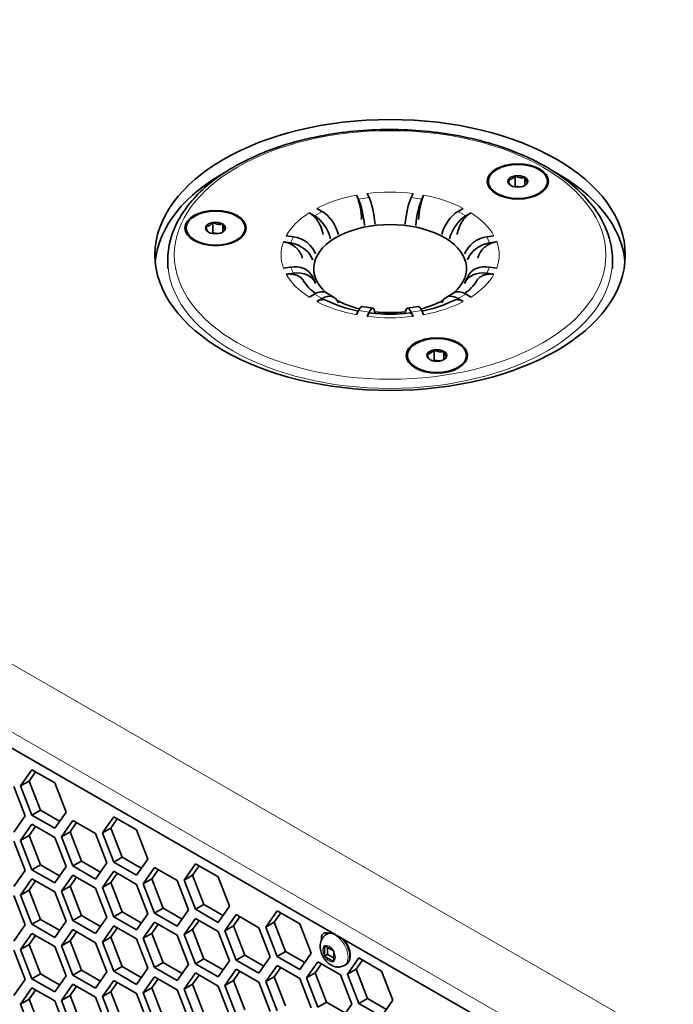
# Model space of a CAD drawing. Units: inches. Extents: x 0 to 17, y 0 to 11.
# Drawn here: x 12.6 to 13.1, y 8.8 to 9.5 of the extents above; entities that cross this region are included whole.
import ezdxf

# ---------------------------------------------------------------- set-up
doc = ezdxf.new("R2010")
doc.units = ezdxf.units.IN
doc.header["$LTSCALE"] = 0.75
doc.header["$MEASUREMENT"] = 0
doc.layers.add('Visible', color=7, linetype='Continuous', lineweight=35)
doc.layers.add('Visible Narrow', color=7, linetype='Continuous', lineweight=18)

msp = doc.modelspace()

# ---------------------------------------------------------------- linework, layer by layer
at = {"layer": 'Visible', "extrusion": (0, 0.817547, 0.575862)}
for p, q in [((13.21035, 8.63864), (11.68418, 9.5175)), ((11.69007, 9.51409), (13.21035, 8.63862)), ((12.95105, 9.4176), (12.95105, 9.41839)), ((12.97123, 9.4149), (12.97123, 9.42257)), ((12.97849, 9.41539), (12.97849, 9.42145)), ((12.9953, 9.4176), (12.9953, 9.41839)), ((12.86168, 9.4062), (12.86025, 9.40928)), ((12.89316, 9.4062), (12.89459, 9.40928)), ((12.97123, 9.4149), (12.97034, 9.41438)), ((12.97538, 9.41425), (12.97123, 9.4149)), ((12.85376, 9.40498), (12.85232, 9.40806)), ((12.90108, 9.40498), (12.90251, 9.40806)), ((12.81678, 9.39483), (12.8207, 9.39258)), ((12.82258, 9.39817), (12.8265, 9.39592)), ((12.93226, 9.39817), (12.92834, 9.39592)), ((12.93806, 9.39483), (12.93414, 9.39258)), ((12.74467, 9.37994), (12.74467, 9.38762)), ((12.72449, 9.38264), (12.72449, 9.38343)), ((12.74467, 9.37994), (12.74378, 9.37942)), ((12.74883, 9.3793), (12.74467, 9.37994)), ((12.75193, 9.38043), (12.75193, 9.3865)), ((12.76874, 9.38264), (12.76874, 9.38343)), ((12.79748, 9.37314), (12.80283, 9.37232)), ((12.79961, 9.3777), (12.80496, 9.37688)), ((12.94988, 9.37688), (12.95523, 9.3777)), ((12.952, 9.37232), (12.95735, 9.37314)), ((12.71075, 9.35303), (12.71075, 9.35923)), ((13.04409, 9.35303), (13.04409, 9.35923)), ((12.79748, 9.35336), (12.80283, 9.35419)), ((12.952, 9.35419), (12.95735, 9.35336)), ((12.79961, 9.3488), (12.80496, 9.34962)), ((12.8192, 9.34705), (12.82132, 9.34249)), ((12.93352, 9.34249), (12.93564, 9.34705)), ((12.94988, 9.34962), (12.95523, 9.3488)), ((12.81678, 9.33167), (12.8207, 9.33393)), ((12.82258, 9.32833), (12.8265, 9.33059)), ((12.8297, 9.33481), (12.8355, 9.33147)), ((12.91934, 9.33147), (12.92513, 9.33481)), ((12.92834, 9.33059), (12.93226, 9.32833)), ((12.93414, 9.33393), (12.93806, 9.33167)), ((12.85232, 9.31844), (12.85376, 9.32152)), ((12.85651, 9.32461), (12.86443, 9.32338)), ((12.86025, 9.31722), (12.86168, 9.3203)), ((12.89041, 9.32338), (12.89833, 9.32461)), ((12.89459, 9.31722), (12.89316, 9.3203)), ((12.90251, 9.31844), (12.90108, 9.32152)), ((12.91052, 9.28443), (12.91052, 9.29211)), ((12.91778, 9.28493), (12.91778, 9.29099)), ((12.89034, 9.28714), (12.89034, 9.28793)), ((12.91052, 9.28443), (12.90963, 9.28392)), ((12.91468, 9.28379), (12.91052, 9.28443)), ((12.93459, 9.28714), (12.93459, 9.28793)), ((12.609, 8.97743), (12.60049, 8.96529)), ((12.61173, 8.97586), (12.60692, 8.96899)), ((12.62601, 8.96763), (12.609, 8.97743)), ((12.60692, 8.96899), (12.60049, 8.96529)), ((12.60692, 8.96899), (12.61542, 8.94706)), ((12.63451, 8.9457), (12.62601, 8.96763)), ((12.60389, 8.9429), (12.59539, 8.96483)), ((12.60049, 8.96529), (12.609, 8.94337)), ((12.61542, 8.94706), (12.609, 8.94337)), ((12.61542, 8.94706), (12.6297, 8.93884)), ((12.62601, 8.93357), (12.63451, 8.9457)), ((12.59539, 8.93076), (12.60389, 8.9429)), ((12.609, 8.93655), (12.60049, 8.92442)), ((12.609, 8.94337), (12.62601, 8.93357)), ((12.62601, 8.92676), (12.609, 8.93655)), ((12.63962, 8.93936), (12.63111, 8.92722)), ((12.64235, 8.93779), (12.63753, 8.93092)), ((12.65663, 8.92956), (12.63962, 8.93936)), ((12.67023, 8.94217), (12.66173, 8.93003)), ((12.67296, 8.94059), (12.66815, 8.93373)), ((12.68725, 8.93237), (12.67023, 8.94217)), ((12.61173, 8.93498), (12.60692, 8.92812)), ((12.63753, 8.93092), (12.63111, 8.92722)), ((12.63753, 8.93092), (12.64604, 8.90899)), ((12.66513, 8.90763), (12.65663, 8.92956)), ((12.66815, 8.93373), (12.66173, 8.93003)), ((12.66173, 8.93003), (12.67023, 8.9081)), ((12.66815, 8.93373), (12.67666, 8.9118)), ((12.69575, 8.91044), (12.68725, 8.93237)), ((12.60389, 8.90202), (12.59539, 8.92395)), ((12.60692, 8.92812), (12.60049, 8.92442)), ((12.60049, 8.92442), (12.609, 8.90249)), ((12.60692, 8.92812), (12.61542, 8.90619)), ((12.63451, 8.90483), (12.62601, 8.92676)), ((12.63111, 8.92722), (12.63962, 8.9053)), ((12.64604, 8.90899), (12.63962, 8.9053)), ((12.64604, 8.90899), (12.66032, 8.90077)), ((12.65663, 8.8955), (12.66513, 8.90763)), ((12.67666, 8.9118), (12.67023, 8.9081)), ((12.67023, 8.9081), (12.68725, 8.89831)), ((12.67666, 8.9118), (12.69094, 8.90358)), ((12.68725, 8.89831), (12.69575, 8.91044)), ((12.59539, 8.88989), (12.60389, 8.90202)), ((12.61542, 8.90619), (12.609, 8.90249)), ((12.609, 8.90249), (12.62601, 8.89269)), ((12.61542, 8.90619), (12.6297, 8.89796)), ((12.62601, 8.89269), (12.63451, 8.90483)), ((12.63962, 8.9053), (12.65663, 8.8955)), ((12.67023, 8.90129), (12.66173, 8.88915)), ((12.67296, 8.89972), (12.66815, 8.89285)), ((12.68725, 8.89149), (12.67023, 8.90129)), ((12.70085, 8.90409), (12.69235, 8.89196)), ((12.70358, 8.90252), (12.69877, 8.89566)), ((12.71786, 8.8943), (12.70085, 8.90409)), ((12.73147, 8.9069), (12.72297, 8.89477)), ((12.7342, 8.90533), (12.72939, 8.89847)), ((12.74848, 8.89711), (12.73147, 8.9069)), ((12.609, 8.89568), (12.60049, 8.88354)), ((12.61173, 8.8941), (12.60692, 8.88724)), ((12.62601, 8.88588), (12.609, 8.89568)), ((12.63962, 8.89848), (12.63111, 8.88635)), ((12.64235, 8.89691), (12.63753, 8.89005)), ((12.65663, 8.88869), (12.63962, 8.89848)), ((12.66815, 8.89285), (12.66173, 8.88915)), ((12.66815, 8.89285), (12.67666, 8.87092)), ((12.69877, 8.89566), (12.69235, 8.89196)), ((12.69877, 8.89566), (12.70728, 8.87373)), ((12.72637, 8.87237), (12.71786, 8.8943)), ((12.72939, 8.89847), (12.72297, 8.89477)), ((12.72297, 8.89477), (12.73147, 8.87284)), ((12.72939, 8.89847), (12.73789, 8.87654)), ((12.75699, 8.87518), (12.74848, 8.89711)), ((12.60692, 8.88724), (12.60049, 8.88354)), ((12.60692, 8.88724), (12.61542, 8.86531)), ((12.63451, 8.86395), (12.62601, 8.88588)), ((12.63753, 8.89005), (12.63111, 8.88635)), ((12.63111, 8.88635), (12.63962, 8.86442)), ((12.63753, 8.89005), (12.64604, 8.86812)), ((12.66513, 8.86676), (12.65663, 8.88869)), ((12.66173, 8.88915), (12.67023, 8.86722)), ((12.69575, 8.86956), (12.68725, 8.89149)), ((12.69235, 8.89196), (12.70085, 8.87003)), ((12.60389, 8.86114), (12.59539, 8.88307)), ((12.60049, 8.88354), (12.609, 8.86161)), ((12.67666, 8.87092), (12.67023, 8.86722)), ((12.67666, 8.87092), (12.69094, 8.8627)), ((12.70728, 8.87373), (12.70085, 8.87003)), ((12.70728, 8.87373), (12.72156, 8.86551)), ((12.71786, 8.86023), (12.72637, 8.87237)), ((12.73789, 8.87654), (12.73147, 8.87284)), ((12.73147, 8.87284), (12.74848, 8.86304)), ((12.73789, 8.87654), (12.75218, 8.86831)), ((12.74848, 8.86304), (12.75699, 8.87518)), ((12.79271, 8.87164), (12.7842, 8.8595)), ((12.79544, 8.87007), (12.79063, 8.8632)), ((12.80972, 8.86184), (12.79271, 8.87164)), ((12.61542, 8.86531), (12.609, 8.86161)), ((12.61542, 8.86531), (12.6297, 8.85708)), ((12.62601, 8.85182), (12.63451, 8.86395)), ((12.64604, 8.86812), (12.63962, 8.86442)), ((12.63962, 8.86442), (12.65663, 8.85462)), ((12.64604, 8.86812), (12.66032, 8.85989)), ((12.65663, 8.85462), (12.66513, 8.86676)), ((12.67023, 8.86722), (12.68725, 8.85743)), ((12.68725, 8.85743), (12.69575, 8.86956)), ((12.70085, 8.86322), (12.69235, 8.85108)), ((12.70085, 8.87003), (12.71786, 8.86023)), ((12.71786, 8.85342), (12.70085, 8.86322)), ((12.73147, 8.86602), (12.72297, 8.85389)), ((12.7342, 8.86445), (12.72939, 8.85759)), ((12.74848, 8.85623), (12.73147, 8.86602)), ((12.76209, 8.86883), (12.75358, 8.8567)), ((12.76482, 8.86726), (12.76001, 8.8604)), ((12.7791, 8.85904), (12.76209, 8.86883)), ((12.79063, 8.8632), (12.7842, 8.8595)), ((12.79063, 8.8632), (12.79913, 8.84127)), ((12.59539, 8.84901), (12.60389, 8.86114)), ((12.609, 8.86161), (12.62601, 8.85182)), ((12.63962, 8.8576), (12.63111, 8.84547)), ((12.64235, 8.85603), (12.63753, 8.84917)), ((12.65663, 8.84781), (12.63962, 8.8576)), ((12.67023, 8.86041), (12.66173, 8.84828)), ((12.67296, 8.85884), (12.66815, 8.85197)), ((12.68725, 8.85061), (12.67023, 8.86041)), ((12.70358, 8.86165), (12.69877, 8.85478)), ((12.72939, 8.85759), (12.72297, 8.85389)), ((12.72939, 8.85759), (12.73789, 8.83566)), ((12.75699, 8.8343), (12.74848, 8.85623)), ((12.76001, 8.8604), (12.75358, 8.8567)), ((12.75358, 8.8567), (12.76209, 8.83477)), ((12.76001, 8.8604), (12.76851, 8.83846)), ((12.78761, 8.8371), (12.7791, 8.85904)), ((12.7842, 8.8595), (12.79271, 8.83757)), ((12.81822, 8.83991), (12.80972, 8.86184)), ((12.609, 8.8548), (12.60049, 8.84266)), ((12.61173, 8.85323), (12.60692, 8.84636)), ((12.62601, 8.845), (12.609, 8.8548)), ((12.63753, 8.84917), (12.63111, 8.84547)), ((12.63753, 8.84917), (12.64604, 8.82724)), ((12.66815, 8.85197), (12.66173, 8.84828)), ((12.66173, 8.84828), (12.67023, 8.82635)), ((12.66815, 8.85197), (12.67666, 8.83005)), ((12.69575, 8.82869), (12.68725, 8.85061)), ((12.69877, 8.85478), (12.69235, 8.85108)), ((12.69235, 8.85108), (12.70085, 8.82915)), ((12.69877, 8.85478), (12.70728, 8.83285)), ((12.72637, 8.83149), (12.71786, 8.85342)), ((12.72297, 8.85389), (12.73147, 8.83196)), ((12.82973, 8.85401), (12.83088, 8.85467)), ((12.60389, 8.82027), (12.59539, 8.8422)), ((12.60692, 8.84636), (12.60049, 8.84266)), ((12.60049, 8.84266), (12.609, 8.82073)), ((12.60692, 8.84636), (12.61542, 8.82443)), ((12.63451, 8.82307), (12.62601, 8.845)), ((12.63111, 8.84547), (12.63962, 8.82354)), ((12.66513, 8.82588), (12.65663, 8.84781)), ((12.79913, 8.84127), (12.79271, 8.83757)), ((12.79913, 8.84127), (12.81341, 8.83305)), ((12.82821, 8.84538), (12.82821, 8.83792)), ((12.83491, 8.84181), (12.82846, 8.84553)), ((12.83056, 8.84431), (12.83056, 8.83899)), ((12.83516, 8.83392), (12.83516, 8.84138)), ((12.73789, 8.83566), (12.73147, 8.83196)), ((12.73789, 8.83566), (12.75218, 8.82743)), ((12.74848, 8.82216), (12.75699, 8.8343)), ((12.76851, 8.83846), (12.76209, 8.83477)), ((12.76209, 8.83477), (12.7791, 8.82497)), ((12.76851, 8.83846), (12.78279, 8.83024)), ((12.7791, 8.82497), (12.78761, 8.8371)), ((12.79271, 8.83757), (12.80972, 8.82778)), ((12.80972, 8.82778), (12.81822, 8.83991)), ((12.82333, 8.83357), (12.81482, 8.82143)), ((12.84034, 8.82377), (12.82333, 8.83357)), ((12.83056, 8.83899), (12.82821, 8.83763)), ((12.82846, 8.83749), (12.83491, 8.83377)), ((12.83056, 8.83899), (12.83516, 8.83634)), ((12.85395, 8.83637), (12.84544, 8.82424)), ((12.85667, 8.8348), (12.85186, 8.82794)), ((12.87096, 8.82658), (12.85395, 8.83637)), ((12.64604, 8.82724), (12.63962, 8.82354)), ((12.64604, 8.82724), (12.66032, 8.81901)), ((12.65663, 8.81374), (12.66513, 8.82588)), ((12.67666, 8.83005), (12.67023, 8.82635)), ((12.67023, 8.82635), (12.68725, 8.81655)), ((12.67666, 8.83005), (12.69094, 8.82182)), ((12.68725, 8.81655), (12.69575, 8.82869)), ((12.70728, 8.83285), (12.70085, 8.82915)), ((12.70085, 8.82915), (12.71786, 8.81936)), ((12.70728, 8.83285), (12.72156, 8.82463)), ((12.71786, 8.81936), (12.72637, 8.83149)), ((12.73147, 8.83196), (12.74848, 8.82216)), ((12.76209, 8.82795), (12.75358, 8.81582)), ((12.76482, 8.82638), (12.76001, 8.81952)), ((12.7791, 8.81816), (12.76209, 8.82795)), ((12.79271, 8.83076), (12.7842, 8.81863)), ((12.79544, 8.82919), (12.79063, 8.82232)), ((12.80972, 8.82096), (12.79271, 8.83076)), ((12.82606, 8.83199), (12.82124, 8.82513)), ((12.84312, 8.83075), (12.84427, 8.83142)), ((12.85186, 8.82794), (12.84544, 8.82424)), ((12.85186, 8.82794), (12.86037, 8.80601)), ((12.87946, 8.80465), (12.87096, 8.82658)), ((12.59539, 8.80813), (12.60389, 8.82027)), ((12.61542, 8.82443), (12.609, 8.82073)), ((12.609, 8.82073), (12.62601, 8.81094)), ((12.61542, 8.82443), (12.6297, 8.81621)), ((12.62601, 8.81094), (12.63451, 8.82307)), ((12.63962, 8.82354), (12.65663, 8.81374)), ((12.67023, 8.81953), (12.66173, 8.8074)), ((12.68725, 8.80974), (12.67023, 8.81953)), ((12.70085, 8.82234), (12.69235, 8.81021)), ((12.70358, 8.82077), (12.69877, 8.8139)), ((12.71786, 8.81255), (12.70085, 8.82234)), ((12.73147, 8.82515), (12.72297, 8.81301)), ((12.7342, 8.82357), (12.72939, 8.81671)), ((12.74848, 8.81535), (12.73147, 8.82515)), ((12.76001, 8.81952), (12.75358, 8.81582)), ((12.76001, 8.81952), (12.76851, 8.79759)), ((12.79063, 8.82232), (12.7842, 8.81863)), ((12.7842, 8.81863), (12.79271, 8.7967)), ((12.79063, 8.82232), (12.79913, 8.80039)), ((12.81822, 8.79903), (12.80972, 8.82096)), ((12.82124, 8.82513), (12.81482, 8.82143)), ((12.81482, 8.82143), (12.82333, 8.7995)), ((12.82124, 8.82513), (12.82975, 8.8032)), ((12.84884, 8.80184), (12.84034, 8.82377)), ((12.84544, 8.82424), (12.85395, 8.80231)), ((12.609, 8.81392), (12.60049, 8.80179)), ((12.61173, 8.81235), (12.60692, 8.80548)), ((12.62601, 8.80413), (12.609, 8.81392)), ((12.63962, 8.81673), (12.63111, 8.80459)), ((12.64235, 8.81516), (12.63753, 8.80829)), ((12.65663, 8.80693), (12.63962, 8.81673)), ((12.66815, 8.8111), (12.66173, 8.8074)), ((12.67296, 8.81796), (12.66815, 8.8111)), ((12.66815, 8.8111), (12.67666, 8.78917)), ((12.69877, 8.8139), (12.69235, 8.81021)), ((12.69877, 8.8139), (12.70728, 8.79197)), ((12.72637, 8.79062), (12.71786, 8.81255)), ((12.72939, 8.81671), (12.72297, 8.81301)), ((12.72297, 8.81301), (12.73147, 8.79108)), ((12.72939, 8.81671), (12.73789, 8.79478)), ((12.75699, 8.79342), (12.74848, 8.81535)), ((12.75358, 8.81582), (12.76209, 8.79389)), ((12.78761, 8.79623), (12.7791, 8.81816)), ((12.60692, 8.80548), (12.60049, 8.80179)), ((12.60692, 8.80548), (12.61542, 8.78355)), ((12.63451, 8.78219), (12.62601, 8.80413)), ((12.63753, 8.80829), (12.63111, 8.80459)), ((12.63111, 8.80459), (12.63962, 8.78266)), ((12.63753, 8.80829), (12.64604, 8.78636)), ((12.66513, 8.785), (12.65663, 8.80693)), ((12.66173, 8.8074), (12.67023, 8.78547)), ((12.69575, 8.78781), (12.68725, 8.80974)), ((12.69235, 8.81021), (12.70085, 8.78828)), ((12.86037, 8.80601), (12.85395, 8.80231)), ((12.86037, 8.80601), (12.87465, 8.79778)), ((12.87096, 8.79251), (12.87946, 8.80465)), ((12.60049, 8.80179), (12.609, 8.77986)), ((12.82975, 8.8032), (12.82333, 8.7995)), ((12.82975, 8.8032), (12.84403, 8.79498)), ((12.84034, 8.78971), (12.84884, 8.80184)), ((12.85395, 8.80231), (12.87096, 8.79251))]:
    msp.add_line(p, q, dxfattribs=at)
at = {"layer": 'Visible', "extrusion": (-2e-16, 1e-16, -1)}
for centre, radius, start, end in [((-12.79963, 9.38776), 0.05649, 158.93061, 178.02012), ((-12.84032, 9.36092), 0.03262, 305.39138, 328.09471)]:
    msp.add_arc(centre, radius, start, end, dxfattribs=at)
at = {"layer": 'Visible'}
for centre, radius, start, end in [((12.9552, 9.38776), 0.05649, 158.93061, 178.02012), ((12.83384, 8.84937), 0.00607, 90.03567, 119.19539)]:
    msp.add_arc(centre, radius, start, end, dxfattribs=at)
at = {"layer": 'Visible', "extrusion": (-1e-16, 2e-16, -1)}
msp.add_arc((-12.91451, 9.36092), 0.03262, 211.90529, 234.60862, dxfattribs=at)
at = {"layer": 'Visible', "extrusion": (0, 2e-16, -1)}
msp.add_arc((-12.87058, 9.41139), 0.0918, 280.66615, 296.40859, dxfattribs=at)
at = {"layer": 'Visible', "extrusion": (-1e-16, 1e-16, -1)}
msp.add_arc((-12.88425, 9.41139), 0.0918, 243.59141, 259.33385, dxfattribs=at)
at = {"layer": 'Visible', "extrusion": (0, 1e-16, -1)}
msp.add_arc((-12.87742, 9.44496), 0.1261, 263.19693, 276.80307, dxfattribs=at)
at = {"layer": 'Visible', "extrusion": (-2e-16, 2e-16, -1)}
for centre, major_axis, start_param, end_param in [((12.87742, 9.36325), (0.17625, 0), 1.570796326795325, 7.85398163397491), ((12.87742, 9.35303), (-0.17625, 0), 0.050365, 0.810633), ((12.87742, 9.35303), (0.17625, 0), -0.810633, -0.050365)]:
    msp.add_ellipse(centre, major_axis=major_axis, ratio=0.575862, start_param=start_param, end_param=end_param, dxfattribs=at)
at = {"layer": 'Visible'}
for centre, major_axis in [((12.97317, 9.41839), (0.02297, 0)), ((12.97317, 9.41839), (0.02212, 0)), ((12.74662, 9.38343), (0.02297, 0)), ((12.74662, 9.38343), (0.02212, 0)), ((12.91247, 9.28793), (0.02212, 0))]:
    msp.add_ellipse(centre, major_axis=major_axis, ratio=0.575862, dxfattribs=at)
for centre, major_axis, ratio, start_param, end_param in [((12.97317, 9.41839), (-0.00752, 0), 0.575862, -0.261799, 0.785398), ((12.97317, 9.41839), (0.00752, 0), 0.575862, 1.832596, 2.879793), ((12.97317, 9.41839), (0.00752, 0), 0.575862, 0.785398, 1.832596), ((12.97317, 9.41839), (-0.00752, 0), 0.575862, 1.832596, 2.879793), ((12.97317, 9.41839), (0.00752, 0), 0.575862, -0.261799, 0.785398), ((12.97317, 9.41839), (-0.00752, 0), 0.575862, 0.785398, 1.832596), ((12.85376, 9.39023), (-0.00275, 0.01783), 0.211597, 4.394643, 5.653113), ((12.86168, 9.39145), (-0.00275, 0.01783), 0.211597, 4.394643, 5.653113), ((12.92834, 9.38116), (0.009, 0.01564), 0.578093, 0.783464, 2.041935), ((12.74662, 9.38343), (-0.00752, 0), 0.575862, -1.308997, -0.261799), ((12.74662, 9.38343), (0.00752, 0), 0.575862, 0.785398, 1.832596), ((12.87742, 9.35303), (0.05729, 0), 0.575862, -0.582439, 3.724031), ((12.93414, 9.37782), (0.009, 0.01564), 0.578093, 0.783464, 2.041935), ((12.74662, 9.38343), (0.00752, 0), 0.575862, 2.879793, 3.926991), ((12.74662, 9.38343), (-0.00752, 0), 0.575862, 0.785398, 1.832596), ((12.74662, 9.38343), (0.00752, 0), 0.575862, -1.308997, -0.261799), ((12.74662, 9.38343), (-0.00752, 0), 0.575862, 2.879793, 3.926991), ((12.87742, 9.35303), (0.05729, 0), 0.575862, 3.948526, 4.299464), ((12.87742, 9.35303), (0.05729, 0), 0.575862, -1.157871, -0.806934), ((12.87742, 9.35303), (-0.05729, 0), 0.575862, 1.36923, 1.772363), ((12.89316, 9.30555), (-0.00275, 0.01783), 0.211597, -0.630072, 0.628398), ((12.90108, 9.30677), (-0.00275, 0.01783), 0.211597, -0.630072, 0), ((12.91247, 9.28793), (-0.02297, 0), 0.575862, 3.141593, 9.424778), ((12.91247, 9.28793), (0.00752, 0), 0.575862, 1.832596, 2.879793), ((12.91247, 9.28793), (-0.00752, 0), 0.575862, 3.926991, 4.974188), ((12.91247, 9.28793), (-0.00752, 0), 0.575862, 2.879793, 3.926991), ((12.91247, 9.28793), (0.00752, 0), 0.575862, 2.879793, 3.926991), ((12.91247, 9.28793), (0.00752, 0), 0.575862, 3.926991, 4.974188), ((12.91247, 9.28793), (0.00752, 0), 0.575862, -1.308997, -0.261799), ((12.83183, 8.84771), (-0.00416, 0.00722), 0.578093, -0.67692, 0.950083)]:
    msp.add_ellipse(centre, major_axis=major_axis, ratio=ratio, start_param=start_param, end_param=end_param, dxfattribs=at)
at = {"layer": 'Visible', "extrusion": (-1e-16, 0, -1)}
for centre, major_axis, ratio, start_param, end_param in [((12.89316, 9.39145), (0.00275, 0.01783), 0.211597, 4.394643, 5.653113), ((12.94988, 9.36213), (0.01636, 0.00761), 0.78969, 3.806048, 5.064519), ((12.86168, 9.30555), (0.00275, 0.01783), 0.211597, -0.630072, 0.628398)]:
    msp.add_ellipse(centre, major_axis=major_axis, ratio=ratio, start_param=start_param, end_param=end_param, dxfattribs=at)
at = {"layer": 'Visible', "extrusion": (-3e-16, 0, -1)}
for centre, major_axis, ratio, start_param, end_param in [((12.90108, 9.39023), (0.00275, 0.01783), 0.211597, 4.394643, 5.653113), ((12.80283, 9.33943), (0.01636, 0.00761), 0.78969, -1.218667, 0), ((12.8207, 9.31917), (0.009, 0.01564), 0.578093, -0.783464, 0), ((12.8265, 9.31583), (0.009, 0.01564), 0.578093, -0.783464, 0.475006)]:
    msp.add_ellipse(centre, major_axis=major_axis, ratio=ratio, start_param=start_param, end_param=end_param, dxfattribs=at)
at = {"layer": 'Visible', "extrusion": (-4e-16, 1e-16, -1)}
for centre in [(12.8265, 9.38116), (12.8207, 9.37782)]:
    msp.add_ellipse(centre, major_axis=(-0.009, 0.01564), ratio=0.578093, start_param=0.783464, end_param=2.041935, dxfattribs=at)
at = {"layer": 'Visible', "extrusion": (-1e-16, 3e-16, -1)}
msp.add_ellipse((12.80283, 9.35756), major_axis=(-0.01636, 0.00761), ratio=0.78969, start_param=1.218667, end_param=2.477137, dxfattribs=at)
at = {"layer": 'Visible', "extrusion": (-3e-16, 1e-16, -1)}
for centre, major_axis, start_param, end_param in [((12.80496, 9.36213), (-0.01636, 0.00761), 1.218667, 2.477137), ((12.80496, 9.33487), (0.01636, 0.00761), -1.218667, 0.039804), ((12.94988, 9.33487), (-0.01636, 0.00761), -0.039804, 1.218667)]:
    msp.add_ellipse(centre, major_axis=major_axis, ratio=0.78969, start_param=start_param, end_param=end_param, dxfattribs=at)
at = {"layer": 'Visible', "extrusion": (-4e-16, 2e-16, -1)}
msp.add_ellipse((12.952, 9.35756), major_axis=(0.01636, 0.00761), ratio=0.78969, start_param=3.806048, end_param=5.064519, dxfattribs=at)
at = {"layer": 'Visible', "extrusion": (-2e-16, 0, -1)}
msp.add_ellipse((12.952, 9.33943), major_axis=(-0.01636, 0.00761), ratio=0.78969, start_param=0, end_param=1.218667, dxfattribs=at)
at = {"layer": 'Visible', "extrusion": (-3e-16, -1e-16, -1)}
for centre, start_param in [((12.93414, 9.31917), 0), ((12.92834, 9.31583), -0.475006)]:
    msp.add_ellipse(centre, major_axis=(-0.009, 0.01564), ratio=0.578093, start_param=start_param, end_param=0.783464, dxfattribs=at)
at = {"layer": 'Visible', "extrusion": (-1e-16, 1e-16, -1)}
msp.add_ellipse((12.85376, 9.30677), major_axis=(0.00275, 0.01783), ratio=0.211597, start_param=-0.630072, end_param=0, dxfattribs=at)
at = {"layer": 'Visible'}
for points, knots in [([(12.71075, 9.35923), (12.71075, 9.36947), (12.71348, 9.3797), (12.72408, 9.39926), (12.73211, 9.40857), (12.75281, 9.42542), (12.76563, 9.43289), (12.79462, 9.44508), (12.81079, 9.44979), (12.8448, 9.45598), (12.86262, 9.45746), (12.89815, 9.45709), (12.91585, 9.45524), (12.94941, 9.44836), (12.96526, 9.44334), (12.99353, 9.43055), (13.00594, 9.42278), (13.02596, 9.40518), (13.03359, 9.39535), (13.04213, 9.3766), (13.04409, 9.36792), (13.04409, 9.35923)], [2.356194, 2.356194, 2.356194, 2.356194, 2.658485, 2.658485, 2.972151, 2.972151, 3.296126, 3.296126, 3.621032, 3.621032, 3.945084, 3.945084, 4.268801, 4.268801, 4.592933, 4.592933, 4.917911, 4.917911, 5.241356, 5.241356, 5.497787, 5.497787, 5.497787, 5.497787]), ([(12.93806, 9.39483), (12.93741, 9.39446), (12.93671, 9.39398), (12.93533, 9.39287), (12.93465, 9.39223), (12.93346, 9.39098), (12.93283, 9.39024), (12.93166, 9.38866), (12.93112, 9.38782), (12.93021, 9.38625), (12.92975, 9.38536), (12.92897, 9.38356), (12.92864, 9.38264), (12.92815, 9.38098), (12.92794, 9.38008), (12.92777, 9.37902), (12.92775, 9.37884), (12.92773, 9.37866)], [0.6667976, 0.6667976, 0.6667976, 0.6667976, 0.7502498, 0.7502498, 0.8337021, 0.8337021, 0.9171167, 0.9171167, 1.0005312, 1.0005312, 1.0838698, 1.0838698, 1.1672085, 1.1672085, 1.2504681, 1.2504681, 1.2679451, 1.2679451, 1.2679451, 1.2679451]), ([(12.8116, 9.36074), (12.81157, 9.36092), (12.81153, 9.36109), (12.81131, 9.36209), (12.81102, 9.36291), (12.81034, 9.36439), (12.8099, 9.36518), (12.80883, 9.3667), (12.80821, 9.36742), (12.80696, 9.36867), (12.80622, 9.3693), (12.80462, 9.37045), (12.80377, 9.37097), (12.80214, 9.37179), (12.80121, 9.37217), (12.79933, 9.37278), (12.79837, 9.373), (12.79748, 9.37314)], [-1.2679451, -1.2679451, -1.2679451, -1.2679451, -1.2504681, -1.2504681, -1.1672085, -1.1672085, -1.0838698, -1.0838698, -1.0005312, -1.0005312, -0.9171167, -0.9171167, -0.8337021, -0.8337021, -0.7502498, -0.7502498, -0.6667976, -0.6667976, -0.6667976, -0.6667976]), ([(12.95735, 9.37314), (12.95647, 9.373), (12.95551, 9.37278), (12.95362, 9.37217), (12.9527, 9.37179), (12.95107, 9.37097), (12.95021, 9.37045), (12.94862, 9.3693), (12.94787, 9.36867), (12.94663, 9.36742), (12.94601, 9.3667), (12.94494, 9.36518), (12.94449, 9.36439), (12.94382, 9.36291), (12.94353, 9.36209), (12.9433, 9.36109), (12.94327, 9.36092), (12.94324, 9.36074)], [-2.0006579, -2.0006579, -2.0006579, -2.0006579, -1.9172056, -1.9172056, -1.8337533, -1.8337533, -1.7503387, -1.7503387, -1.6669242, -1.6669242, -1.5835856, -1.5835856, -1.500247, -1.500247, -1.4169873, -1.4169873, -1.3995103, -1.3995103, -1.3995103, -1.3995103]), ([(12.81264, 9.34369), (12.81232, 9.34422), (12.81193, 9.34477), (12.81095, 9.34586), (12.81033, 9.34639), (12.80909, 9.34725), (12.80834, 9.34766), (12.80675, 9.34832), (12.80589, 9.34856), (12.80426, 9.34888), (12.80334, 9.34898), (12.80145, 9.34901), (12.80049, 9.34894), (12.79961, 9.3488)], [-1.1540285, -1.1540285, -1.1540285, -1.1540285, -1.0838698, -1.0838698, -1.0005312, -1.0005312, -0.9171167, -0.9171167, -0.8337021, -0.8337021, -0.7502498, -0.7502498, -0.6667976, -0.6667976, -0.6667976, -0.6667976]), ([(12.95523, 9.3488), (12.95435, 9.34894), (12.95339, 9.34901), (12.9515, 9.34898), (12.95058, 9.34888), (12.94895, 9.34856), (12.94809, 9.34832), (12.94649, 9.34766), (12.94575, 9.34725), (12.94451, 9.34639), (12.94389, 9.34586), (12.9429, 9.34477), (12.94251, 9.34422), (12.9422, 9.34369)], [-2.0006579, -2.0006579, -2.0006579, -2.0006579, -1.9172056, -1.9172056, -1.8337533, -1.8337533, -1.7503387, -1.7503387, -1.6669242, -1.6669242, -1.5835856, -1.5835856, -1.5134269, -1.5134269, -1.5134269, -1.5134269]), ([(12.82975, 9.32917), (12.82935, 9.32938), (12.82888, 9.32955), (12.8278, 9.32976), (12.82718, 9.32977), (12.82599, 9.32966), (12.82531, 9.32951), (12.82393, 9.32904), (12.82323, 9.3287), (12.82258, 9.32833)], [-0.9875201, -0.9875201, -0.9875201, -0.9875201, -0.9171167, -0.9171167, -0.8337021, -0.8337021, -0.7502498, -0.7502498, -0.6667976, -0.6667976, -0.6667976, -0.6667976]), ([(12.93226, 9.32833), (12.93161, 9.3287), (12.93091, 9.32904), (12.92953, 9.32951), (12.92885, 9.32966), (12.92766, 9.32977), (12.92703, 9.32976), (12.92595, 9.32955), (12.92549, 9.32938), (12.92508, 9.32917)], [-2.0006579, -2.0006579, -2.0006579, -2.0006579, -1.9172056, -1.9172056, -1.8337533, -1.8337533, -1.7503387, -1.7503387, -1.6799353, -1.6799353, -1.6799353, -1.6799353]), ([(12.86248, 9.31975), (12.86245, 9.31975), (12.86241, 9.31976), (12.86216, 9.31975), (12.86193, 9.31963), (12.86149, 9.31927), (12.86125, 9.31898), (12.86074, 9.31821), (12.86048, 9.31773), (12.86025, 9.31722)], [-0.931358, -0.931358, -0.931358, -0.931358, -0.9171167, -0.9171167, -0.8337021, -0.8337021, -0.7502498, -0.7502498, -0.6667976, -0.6667976, -0.6667976, -0.6667976]), ([(12.84312, 8.83075), (12.84224, 8.83025), (12.84128, 8.8299), (12.83931, 8.82952), (12.8383, 8.8295), (12.83623, 8.82975), (12.8352, 8.83007), (12.83304, 8.83102), (12.83198, 8.83173), (12.8299, 8.83348), (12.82893, 8.83457), (12.82727, 8.83696), (12.82658, 8.83825), (12.82552, 8.84098), (12.82516, 8.84242), (12.8249, 8.84539), (12.82498, 8.84693), (12.82582, 8.8497), (12.82641, 8.8509), (12.82797, 8.85276), (12.8288, 8.85347), (12.82973, 8.85401)], [0.787332, 0.787332, 0.787332, 0.787332, 0.983543, 0.983543, 1.194982, 1.194982, 1.454576, 1.454576, 1.798339, 1.798339, 2.208304, 2.208304, 2.621661, 2.621661, 3.036221, 3.036221, 3.433587, 3.433587, 3.720557, 3.720557, 3.928925, 3.928925, 3.928925, 3.928925])]:
    msp.add_open_spline(points, degree=3, knots=knots, dxfattribs=at)
at = {"layer": 'Visible', "extrusion": (3.31531e-11, -4.33541e-11, -1)}
msp.add_rational_spline([(12.96591, 9.41951), (12.96857, 9.41951), (12.97123, 9.42257)], [1.23387797928, 1.42475956697, 1.23387797928], degree=2, dxfattribs=at)
at = {"layer": 'Visible'}
for points, weights in [([(12.96591, 9.41951), (12.96688, 9.4159), (12.96785, 9.41534)], [1.23387797928, 1.42402456531, 1.23534232226]), ([(12.98043, 9.41727), (12.97946, 9.41783), (12.97849, 9.42145)], [1.23387797928, 1.42475956697, 1.23387797928]), ([(12.73935, 9.38455), (12.74032, 9.38094), (12.74129, 9.38038)], [1.23387797928, 1.42402456531, 1.23534232226]), ([(12.75388, 9.38231), (12.7529, 9.38287), (12.75193, 9.3865)], [1.23387797928, 1.42475956697, 1.23387797928]), ([(12.91778, 9.29099), (12.91876, 9.28736), (12.91973, 9.28681)], [1.23387797928, 1.42475956697, 1.23387797928]), ([(12.90521, 9.28905), (12.90618, 9.28543), (12.90714, 9.28487)], [1.23387797928, 1.42402456531, 1.23534232226])]:
    msp.add_rational_spline(points, weights, degree=2, dxfattribs=at)
at = {"layer": 'Visible', "extrusion": (-4.4427e-12, 1.24282e-11, -1)}
msp.add_rational_spline([(12.97849, 9.42145), (12.97486, 9.42048), (12.97123, 9.42257)], [1.23387797928, 1.42475956697, 1.23387797928], degree=2, dxfattribs=at)
at = {"layer": 'Visible', "extrusion": (-4.25881e-10, 4.85965e-10, -1)}
msp.add_rational_spline([(12.97813, 9.41514), (12.9792, 9.41585), (12.98043, 9.41727)], [1.3273238943, 1.31552048271, 1.23387797928], degree=2, dxfattribs=at)
at = {"layer": 'Visible', "extrusion": (3.79227e-11, 2.04415e-11, -1)}
msp.add_open_spline([(12.82711, 9.37866), (12.82709, 9.37884), (12.82706, 9.37902), (12.8269, 9.38008), (12.82669, 9.38098), (12.82619, 9.38264), (12.82587, 9.38356), (12.82508, 9.38536), (12.82463, 9.38625), (12.82372, 9.38782), (12.82318, 9.38866), (12.82201, 9.39024), (12.82138, 9.39098), (12.82019, 9.39223), (12.81951, 9.39287), (12.81813, 9.39398), (12.81743, 9.39446), (12.81678, 9.39483)], degree=3, knots=[-1.2679451, -1.2679451, -1.2679451, -1.2679451, -1.2504681, -1.2504681, -1.1672085, -1.1672085, -1.0838698, -1.0838698, -1.0005312, -1.0005312, -0.9171167, -0.9171167, -0.8337021, -0.8337021, -0.7502498, -0.7502498, -0.6667976, -0.6667976, -0.6667976, -0.6667976], dxfattribs=at)
at = {"layer": 'Visible', "extrusion": (1.18901e-11, 1.21392e-11, -1)}
msp.add_rational_spline([(12.74467, 9.38762), (12.74201, 9.38455), (12.73935, 9.38455)], [1.23387797928, 1.42475956697, 1.23387797928], degree=2, dxfattribs=at)
at = {"layer": 'Visible', "extrusion": (5.5886e-12, -2.44228e-11, -1)}
msp.add_rational_spline([(12.75193, 9.3865), (12.7483, 9.38552), (12.74467, 9.38762)], [1.23387797928, 1.42475956697, 1.23387797928], degree=2, dxfattribs=at)
at = {"layer": 'Visible', "extrusion": (2.03587e-10, -2.19873e-10, -1)}
msp.add_rational_spline([(12.75158, 9.38018), (12.75265, 9.38089), (12.75388, 9.38231)], [1.3273238943, 1.31552048271, 1.23387797928], degree=2, dxfattribs=at)
at = {"layer": 'Visible', "extrusion": (-2.33299e-11, -4.51131e-11, -1)}
msp.add_open_spline([(12.89459, 9.31722), (12.89435, 9.31773), (12.8941, 9.31821), (12.89359, 9.31898), (12.89334, 9.31927), (12.89291, 9.31963), (12.89268, 9.31975), (12.89243, 9.31976), (12.89239, 9.31975), (12.89236, 9.31975)], degree=3, knots=[0.6667976, 0.6667976, 0.6667976, 0.6667976, 0.7502498, 0.7502498, 0.8337021, 0.8337021, 0.9171167, 0.9171167, 0.931358, 0.931358, 0.931358, 0.931358], dxfattribs=at)
at = {"layer": 'Visible', "extrusion": (1.18492e-11, -6.2141e-12, -1)}
msp.add_rational_spline([(12.91052, 9.29211), (12.90786, 9.28904), (12.90521, 9.28905)], [1.23387797928, 1.42475956697, 1.23387797928], degree=2, dxfattribs=at)
at = {"layer": 'Visible', "extrusion": (-9.3777e-12, 3.07814e-11, -1)}
msp.add_rational_spline([(12.91778, 9.29099), (12.91415, 9.29001), (12.91052, 9.29211)], [1.23387797928, 1.42475956697, 1.23387797928], degree=2, dxfattribs=at)
at = {"layer": 'Visible', "extrusion": (-4.25188e-10, 4.05033e-10, -1)}
msp.add_rational_spline([(12.91743, 9.28467), (12.9185, 9.28539), (12.91973, 9.28681)], [1.3273238943, 1.31552048271, 1.23387797928], degree=2, dxfattribs=at)
at = {"layer": 'Visible', "extrusion": (9.1182e-12, 2.0681e-12, -1)}
msp.add_open_spline([(12.84282, 8.85027), (12.84354, 8.8494), (12.8442, 8.84846), (12.84552, 8.84623), (12.84612, 8.84493), (12.84704, 8.8423), (12.84734, 8.84097), (12.84761, 8.83838), (12.84757, 8.83713), (12.84709, 8.83486), (12.84666, 8.83383), (12.84554, 8.83234), (12.84495, 8.83181), (12.84427, 8.83142)], degree=3, knots=[5.209507, 5.209507, 5.209507, 5.209507, 5.481522, 5.481522, 5.818293, 5.818293, 6.156561, 6.156561, 6.497816, 6.497816, 6.827935, 6.827935, 7.070517, 7.070517, 7.070517, 7.070517], dxfattribs=at)
at = {"layer": 'Visible', "extrusion": (7.92591e-08, -8.05005e-10, 1)}
msp.add_open_spline([(12.82821, 8.84538), (12.82821, 8.84548), (12.82821, 8.84558), (12.82821, 8.84567)], degree=3, dxfattribs=at)
at = {"layer": 'Visible', "extrusion": (1.84716e-08, 3.11394e-08, -1)}
msp.add_open_spline([(12.82821, 8.84567), (12.82829, 8.84562), (12.82837, 8.84558), (12.82846, 8.84553)], degree=3, dxfattribs=at)
at = {"layer": 'Visible', "extrusion": (8.07815e-09, 1.4125e-08, -1)}
msp.add_open_spline([(12.83491, 8.84181), (12.83499, 8.84176), (12.83508, 8.84172), (12.83516, 8.84167)], degree=3, dxfattribs=at)
at = {"layer": 'Visible', "extrusion": (-6.24093e-08, 7.37766e-10, 1)}
msp.add_open_spline([(12.83516, 8.84167), (12.83516, 8.84157), (12.83516, 8.84147), (12.83516, 8.84138)], degree=3, dxfattribs=at)
at = {"layer": 'Visible', "extrusion": (7.3877e-08, 5.39002e-10, 1)}
msp.add_open_spline([(12.82821, 8.83763), (12.82821, 8.83773), (12.82821, 8.83782), (12.82821, 8.83792)], degree=3, dxfattribs=at)
at = {"layer": 'Visible', "extrusion": (-3.2962e-08, -5.63351e-08, -1)}
msp.add_open_spline([(12.82846, 8.83749), (12.82837, 8.83754), (12.82829, 8.83758), (12.82821, 8.83763)], degree=3, dxfattribs=at)
at = {"layer": 'Visible', "extrusion": (1.03017e-08, 1.80854e-08, -1)}
msp.add_open_spline([(12.83516, 8.83363), (12.83508, 8.83368), (12.83499, 8.83372), (12.83491, 8.83377)], degree=3, dxfattribs=at)
at = {"layer": 'Visible', "extrusion": (2.31411e-08, 1.77753e-10, 1)}
msp.add_open_spline([(12.83516, 8.83392), (12.83516, 8.83382), (12.83516, 8.83372), (12.83516, 8.83363)], degree=3, dxfattribs=at)
at = {"layer": 'Visible Narrow', "extrusion": (0, 0.817547, 0.575862)}
for p, q in [((13.23539, 8.68714), (11.70333, 9.56939)), ((11.68123, 9.53112), (13.21329, 8.64886)), ((12.86168, 9.4062), (12.85376, 9.40498)), ((12.90108, 9.40498), (12.89316, 9.4062)), ((12.8265, 9.39592), (12.8207, 9.39258)), ((12.93414, 9.39258), (12.92834, 9.39592)), ((12.80496, 9.37688), (12.80283, 9.37232)), ((12.952, 9.37232), (12.94988, 9.37688)), ((12.80283, 9.35419), (12.80496, 9.34962)), ((12.94988, 9.34962), (12.952, 9.35419)), ((12.8207, 9.33393), (12.8265, 9.33059)), ((12.92834, 9.33059), (12.93414, 9.33393)), ((12.85376, 9.32152), (12.86168, 9.3203)), ((12.89316, 9.3203), (12.90108, 9.32152))]:
    msp.add_line(p, q, dxfattribs=at)
at = {"layer": 'Visible Narrow', "extrusion": (-1e-16, -2e-16, -1)}
msp.add_ellipse((12.87742, 9.36325), major_axis=(-0.16175, 0), ratio=0.575862, start_param=4.712389, end_param=10.995574, dxfattribs=at)
at = {"layer": 'Visible Narrow'}
for centre, major_axis, start_param, end_param in [((12.87742, 9.36325), (-0.08176, 0), 4.500772, 4.924006), ((12.87742, 9.36325), (0.08176, 0), 1.882778, 2.306012), ((12.87742, 9.36325), (-0.08176, 0), 3.977173, 4.400407), ((12.87742, 9.36325), (-0.08176, 0), -0.735216, -0.311982), ((12.87742, 9.36325), (0.08176, 0), 0.311982, 0.735216), ((12.87742, 9.36325), (0.08176, 0), 2.929975, 3.35321), ((12.87742, 9.36325), (0.08176, 0), -0.211617, 0.211617), ((12.87742, 9.35923), (0.16667, 0), 3.141593, 6.283185), ((12.87742, 9.36325), (-0.08176, 0), 0.311982, 0.735216), ((12.87742, 9.36325), (-0.08176, 0), 2.406377, 2.829611), ((12.87742, 9.36325), (0.08176, 0), 3.977173, 4.400407), ((12.87742, 9.36325), (0.08176, 0), -1.258815, -0.83558), ((12.87742, 9.36325), (0.08176, 0), 4.500772, 4.924006)]:
    msp.add_ellipse(centre, major_axis=major_axis, ratio=0.575862, start_param=start_param, end_param=end_param, dxfattribs=at)
at = {"layer": 'Visible Narrow', "extrusion": (-4e-16, -2e-16, -1)}
for centre, major_axis, start_param, end_param in [((12.83643, 8.84238), (-0.0067, 0.01163), 0, 3.141593), ((12.83758, 8.84304), (-0.0067, 0.01163), 0, 0.418644), ((12.83758, 8.84304), (-0.0067, 0.01163), 1.148285, 3.141593), ((12.83168, 8.83965), (-0.00335, 0.00581), -1.535525, -0.039139), ((12.83168, 8.83965), (-0.00335, 0.00581), 0.035271, 1.531658), ((12.83168, 8.83965), (-0.00335, 0.00581), 1.606068, 3.102454), ((12.83168, 8.83965), (-0.00335, 0.00581), 3.176864, 4.67325)]:
    msp.add_ellipse(centre, major_axis=major_axis, ratio=0.578093, start_param=start_param, end_param=end_param, dxfattribs=at)

doc.saveas('drawing.dxf')
